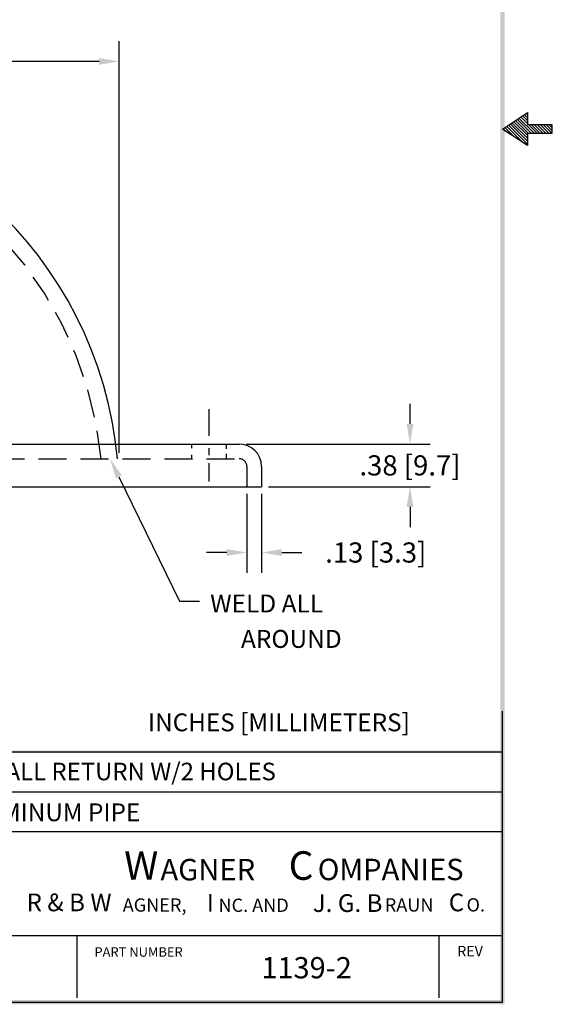
# Model space of a CAD drawing. Units: inches. Extents: x -0.9 to 11.4, y -0.8 to 15.3.
# Drawn here: x 6.7 to 11.4, y -0.6 to 8.2 of the extents above; entities that cross this region are included whole.
import ezdxf
from ezdxf.enums import TextEntityAlignment as Align

# ---------------------------------------------------------------- set-up
doc = ezdxf.new("R2010")
doc.units = ezdxf.units.IN
doc.header["$MEASUREMENT"] = 0
doc.linetypes.add('CENTER', pattern=[2, 1.25, -0.25, 0.25, -0.25])
doc.linetypes.add('HIDDEN', pattern=[0.375, 0.25, -0.125])
doc.layers.get('0').update_dxf_attribs({"linetype": 'CONTINUOUS'})
doc.layers.get('DEFPOINTS').update_dxf_attribs({"linetype": 'CONTINUOUS'})
for name, color, linetype in [('CENTER', 2, 'CENTER'), ('DIM', 1, 'CONTINUOUS'), ('HIDDEN', 5, 'HIDDEN'), ('OBJ', 3, 'CONTINUOUS')]:
    doc.layers.add(name, color=color, linetype=linetype)
doc.styles.add('BAVW$0$GARAMOND', font='GARA.TTF')
doc.styles.add('BAVW$0$STANDARD', font='txt')
doc.styles.add('STD', font='txt')
doc.dimstyles.get("Standard").update_dxf_attribs({"dimtxt": 0.18, "dimasz": 0.18, "dimexe": 0.18, "dimexo": 0.0625, "dimgap": 0.09, "dimtad": 0, "dimtih": 1, "dimtoh": 1, "dimzin": 0, "dimdsep": 46, "dimtxsty": 'STANDARD', "dimcen": 0.09, "dimadec": 1, "dimazin": 0, "dimtfac": 1, "dimtofl": 0, "dimtmove": 0, "dimatfit": 3, "dimfxl": 1, "dimtolj": 1, "dimtzin": 0, "dimarcsym": 0})

# ---------------------------------------------------------------- blocks, each defined once
blk = doc.blocks.new('*D2')
at = {"layer": 'DEFPOINTS', "color": 0}
for p in [(8.6518, 4.4334), (10.1772, 4.4334), (8.8518, 4.0534)]:
    blk.add_point(p, dxfattribs=at)
at = {"layer": 'DIM', "color": 0}
for p, q in [((10.1772, 4.6134), (10.1772, 4.7934)), ((8.7143, 4.4334), (10.3572, 4.4334)), ((8.9143, 4.0534), (10.3572, 4.0534)), ((10.1772, 3.8734), (10.1772, 3.6934))]:
    blk.add_line(p, q, dxfattribs=at)
for points in [[(10.1472, 4.6134), (10.2072, 4.6134), (10.1772, 4.4334)], [(10.1472, 3.8734), (10.2072, 3.8734), (10.1772, 4.0534)]]:
    blk.add_solid(points, dxfattribs=at)
at = {"layer": 'DIM', "color": 0, "insert": (10.1772, 4.2434), "char_height": 0.18, "attachment_point": 5}
blk.add_mtext('\\A1;.38 [9.7]', dxfattribs=at)
blk = doc.blocks.new('BAVW')
at = {"color": 7}
for p, q in [((9.3799, 5.8904), (9.5299, 5.9904)), ((9.5299, 5.9764), (9.5215, 5.9848)), ((9.5299, 5.9904), (9.5299, 5.9154)), ((9.5299, 5.8173), (9.426, 5.9212)), ((9.5299, 5.835), (9.4366, 5.9282)), ((9.5299, 5.8526), (9.4472, 5.9353)), ((9.5348, 5.8654), (9.4578, 5.9424)), ((9.5524, 5.8654), (9.4684, 5.9494)), ((9.5701, 5.8654), (9.479, 5.9565)), ((9.5299, 5.9233), (9.4896, 5.9636)), ((9.5299, 5.941), (9.5002, 5.9707)), ((9.5299, 5.9587), (9.5108, 5.9777)), ((9.5299, 5.7904), (9.3799, 5.8904)), ((9.3983, 5.8781), (9.3836, 5.8929)), ((9.4514, 5.8427), (9.3942, 5.8999)), ((9.5044, 5.8074), (9.4048, 5.907)), ((9.5299, 5.7996), (9.4154, 5.9141)), ((9.6799, 5.9154), (9.5299, 5.9154)), ((9.5299, 5.8654), (9.6799, 5.8654)), ((9.5299, 5.8654), (9.5299, 5.7904)), ((9.5878, 5.8654), (9.5378, 5.9154)), ((9.6055, 5.8654), (9.5555, 5.9154)), ((9.6232, 5.8654), (9.5732, 5.9154)), ((9.6408, 5.8654), (9.5908, 5.9154)), ((9.6585, 5.8654), (9.6085, 5.9154)), ((9.6762, 5.8654), (9.6262, 5.9154)), ((9.6799, 5.8794), (9.6439, 5.9154)), ((9.6799, 5.8971), (9.6615, 5.9154)), ((9.6799, 5.9148), (9.6792, 5.9154)), ((9.6799, 5.8654), (9.6799, 5.9154)), ((9.3799, 0.6404), (9.3799, 2.3904)), ((5.1228, 1.0411), (9.3728, 1.0411)), ((6.8228, 0.6661), (6.8228, 1.0411)), ((8.9978, 1.0411), (8.9978, 0.6661)), ((3.1299, 0.6404), (9.3799, 0.6404))]:
    blk.add_line(p, q, dxfattribs=at)
for p, q in [((3.9371, 2.1461), (9.383, 2.1461)), ((3.9371, 1.9061), (9.383, 1.9061)), ((5.1228, 1.6661), (9.383, 1.6661))]:
    blk.add_line(p, q)
for points in [[(9.3674, 0.6529), (9.3924, 0.6279), (9.3674, 11.1279), (9.3924, 11.1529)], [(1.6424, 0.6529), (1.6174, 0.6279), (9.3674, 0.6529), (9.3924, 0.6279)]]:
    blk.add_trace(points, dxfattribs=at)
blk.add_trace([(3.9303, 2.1529), (3.9438, 2.1394), (9.383, 2.1529), (9.383, 2.1394)])
for s, height, style, p in [('W', 0.1717, 'BAVW$0$GARAMOND', (7.1045, 1.3767)), ('C', 0.1717, 'BAVW$0$GARAMOND', (8.0939, 1.3763)), ('AGNER', 0.12874, 'BAVW$0$GARAMOND', (7.323, 1.3732)), ('OMPANIES', 0.12874, 'BAVW$0$GARAMOND', (8.269, 1.3742)), ('R & B W', 0.10644, 'BAVW$0$GARAMOND', (6.5175, 1.1874)), ('AGNER, ', 0.07983, 'BAVW$0$GARAMOND', (7.0961, 1.185)), ('I', 0.1064, 'BAVW$0$GARAMOND', (7.602, 1.1853)), ('NC. AND', 0.07983, 'BAVW$0$GARAMOND', (7.672, 1.1836)), ('J. G. B', 0.10644, 'BAVW$0$GARAMOND', (8.2392, 1.1832)), ('RAUN ', 0.07983, 'BAVW$0$GARAMOND', (8.6722, 1.1855)), ('C', 0.1064, 'BAVW$0$GARAMOND', (9.0571, 1.1873)), ('O.', 0.07983, 'BAVW$0$GARAMOND', (9.1642, 1.1861)), ('PART NUMBER', 0.056955, 'BAVW$0$STANDARD', (6.9258, 0.9141))]:
    blk.add_text(s, height=height, dxfattribs=dict(style=style)).set_placement(p)
at = {"color": 7, "style": 'BAVW$0$STANDARD'}
blk.add_text('REV', height=0.0625, dxfattribs=at).set_placement((9.1853, 0.9161), align=Align.CENTER)
blk = doc.blocks.new('*D5')
at = {"layer": 'DEFPOINTS', "color": 0}
for p in [(8.7218, 4.0534), (8.8518, 4.0534), (8.8518, 3.4661)]:
    blk.add_point(p, dxfattribs=at)
at = {"layer": 'DIM', "color": 0}
for p, q in [((8.7218, 3.9909), (8.7218, 3.2861)), ((8.8518, 3.9909), (8.8518, 3.2861)), ((8.5418, 3.4661), (8.3618, 3.4661)), ((9.0318, 3.4661), (9.2118, 3.4661))]:
    blk.add_line(p, q, dxfattribs=at)
for points in [[(8.5418, 3.4961), (8.5418, 3.4361), (8.7218, 3.4661)], [(9.0318, 3.4961), (9.0318, 3.4361), (8.8518, 3.4661)]]:
    blk.add_solid(points, dxfattribs=at)
at = {"layer": 'DIM', "color": 0, "insert": (9.8718, 3.4661), "char_height": 0.18, "attachment_point": 5}
blk.add_mtext('\\A1;.13 [3.3]', dxfattribs=at)
blk = doc.blocks.new('*D8')
at = {"layer": 'DEFPOINTS', "color": 0}
for p in [(2.0558, 7.8479), (2.0558, 7.5035), (7.5818, 4.294)]:
    blk.add_point(p, dxfattribs=at)
at = {"layer": 'DIM', "color": 0}
for p, q in [((2.0558, 7.566), (2.0558, 8.0279)), ((7.5818, 4.3565), (7.5818, 8.0279)), ((2.2358, 7.8479), (3.9038, 7.8479)), ((7.4018, 7.8479), (5.7338, 7.8479))]:
    blk.add_line(p, q, dxfattribs=at)
for points in [[(2.2358, 7.8779), (2.2358, 7.8179), (2.0558, 7.8479)], [(7.4018, 7.8779), (7.4018, 7.8179), (7.5818, 7.8479)]]:
    blk.add_solid(points, dxfattribs=at)
at = {"layer": 'DIM', "color": 0, "insert": (4.8188, 7.8479), "char_height": 0.18, "attachment_point": 5}
blk.add_mtext('\\A1;5.53 [140.4]', dxfattribs=at)

msp = doc.modelspace()

# ---------------------------------------------------------------- linework, layer by layer
at = {"layer": 'CENTER', "color": 7}
for p, q in [((8.3818, 4.7445), (8.3818, 4.5062)), ((8.3818, 4.3984), (8.3818, 4.334)), ((8.3818, 4.2642), (8.3818, 4.0999))]:
    msp.add_line(p, q, dxfattribs=at)
at = {"layer": 'DIM', "color": 7}
for p, q in [((7.5783, 4.142), (8.1193, 3.0308)), ((8.1193, 3.0308), (8.2993, 3.0308))]:
    msp.add_line(p, q, dxfattribs=at)
msp.add_solid([(7.5513, 4.1287), (7.6052, 4.1552), (7.4989, 4.3035)], dxfattribs=at)
at = {"layer": 'HIDDEN', "color": 7}
for p, q in [((8.2258, 4.4334), (8.2258, 4.3984)), ((8.5378, 4.4334), (8.5378, 4.3905)), ((8.2258, 4.3366), (8.2258, 4.3034)), ((8.5378, 4.3477), (8.5378, 4.3034)), ((4.6118, 4.3034), (8.6518, 4.3034)), ((8.7218, 4.2334), (8.7218, 4.0534))]:
    msp.add_line(p, q, dxfattribs=at)
for centre, radius, start in [((4.0518, 3.9735), 3.385, 5.59135), ((8.6518, 4.2334), 0.07, 0)]:
    msp.add_arc(centre, radius, start, 90, dxfattribs=at)
at = {"layer": 'OBJ', "color": 7}
for p, q in [((4.6118, 4.4334), (8.6518, 4.4334)), ((8.8518, 4.2334), (8.8518, 4.0534)), ((4.4118, 4.0534), (8.8518, 4.0534))]:
    msp.add_line(p, q, dxfattribs=at)
for centre, radius, start in [((4.0518, 3.9735), 3.53, 5.36099), ((8.6518, 4.2334), 0.2, 0)]:
    msp.add_arc(centre, radius, start, 90, dxfattribs=at)

# ---------------------------------------------------------------- block references
at = {"color": 7, "xscale": 1.483999999999999, "yscale": 1.483999999999999, "zscale": 1.483999999999999}
msp.add_blockref('BAVW', (-2.9175, -1.4967), dxfattribs=at)

# ---------------------------------------------------------------- texts
at = {"layer": 'DIM', "color": 7, "style": 'STD'}
for s, height, p in [('WELD ALL', 0.16, (8.3937, 2.9312)), ('AROUND', 0.16, (8.6687, 2.6151)), ('1-1/2" PIPE SIZE X 2.50CL WALL RETURN W/2 HOLES', 0.156608, (3.8323, 1.434)), ('6063 ALUMINUM PIPE', 0.159, (5.5897, 1.0687)), ('1139-2', 0.18955, (8.8506, -0.3332))]:
    msp.add_text(s, height=height, dxfattribs=at).set_placement(p)
at = {"layer": 'DIM', "color": 7}
msp.add_text('INCHES [MILLIMETERS]', height=0.159, dxfattribs=at).set_placement((7.8389, 1.8712))

# ---------------------------------------------------------------- dimensions: what is measured, and where the dimension line sits
at = {"layer": 'DIM'}
dim = msp.add_linear_dim(base=(2.0558, 7.8479), p1=(7.5818, 4.294), p2=(2.0558, 7.5035), dimstyle='STANDARD', override={"dimzin": 4}, dxfattribs=at)
dim.commit()
dim.dimension.update_dxf_attribs({"geometry": '*D8', "text_midpoint": (4.8188, 7.8479)})
at = {"layer": 'DIM', "color": 7}
dim = msp.add_linear_dim(base=(10.1772, 4.4334), p1=(8.8518, 4.0534), p2=(8.6518, 4.4334), angle=90, dimstyle='STANDARD', override={"dimzin": 4}, dxfattribs=at)
dim.commit()
dim.dimension.update_dxf_attribs({"geometry": '*D2', "text_midpoint": (10.1772, 4.2434), "dimtype": 160})
dim = msp.add_linear_dim(base=(8.8518, 3.4661), p1=(8.7218, 4.0534), p2=(8.8518, 4.0534), dimstyle='STANDARD', override={"dimzin": 4}, dxfattribs=at)
dim.commit()
dim.dimension.update_dxf_attribs({"geometry": '*D5', "text_midpoint": (9.8718, 3.4661)})

doc.saveas('drawing.dxf')
